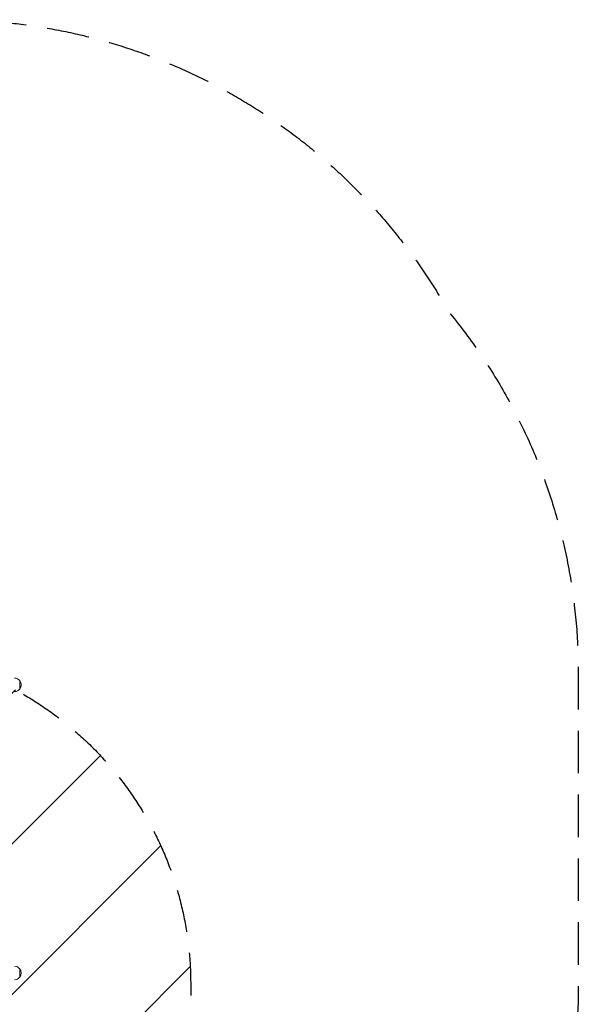
# Model space of a CAD drawing. Units: millimetres. Extents: x -3608 to 3563, y -4882 to 2853.
# Drawn here: x 1896 to 3563, y -86 to 2853 of the extents above; entities that cross this region are included whole.
import ezdxf

# ---------------------------------------------------------------- set-up
doc = ezdxf.new("R2010")
doc.units = ezdxf.units.MM
doc.header["$LTSCALE"] = 20
doc.linetypes.add('HIDDEN', pattern=[9.525, 6.35, -3.175])
for name, color, linetype in [('2d', 230, 'Continuous'), ('EN-Free_Space', 10, 'HIDDEN'), ('EN-Free_Space_Hatch', 10, 'HIDDEN'), ('EN-SafetyZone', 93, 'HIDDEN')]:
    doc.layers.add(name, color=color, linetype=linetype)

msp = doc.modelspace()

# ---------------------------------------------------------------- hatches: boundary and pattern name
at = {"layer": 'EN-Free_Space_Hatch'}
h = msp.add_hatch(dxfattribs=at)
h.set_pattern_fill('ANSI31', color=256, scale=100)
h.set_pattern_definition([(45, (1023.73, -7.5), (-224.506, 224.506), [])])
edge = h.paths.add_edge_path()
edge.add_arc((1406.3, -2882.5), 1000, 180, 360)
edge.add_line((2406.3, -2882.5), (2406.3, -26.5))
edge.add_arc((1406.3, -26.5), 1000, 0, 180)
edge.add_line((406.3, -26.5), (406.3, -2882.5))

# ---------------------------------------------------------------- linework, layer by layer
at = {"layer": '2d', "lineweight": 0}
for p, q in [((1895.9, 880.5), (1895.9, 854.5)), ((1895.9, 20.5), (1895.9, -5.5))]:
    msp.add_line(p, q, dxfattribs=at)
for centre, start, end in [((1880.6, 867.5), 39.9785, 90), ((1880.6, 867.5), 270, 320.0215), ((1880.7, 867.5), 319.4584, 40.5416), ((1880.6, 7.5), 39.9785, 90), ((1880.7, 7.5), 319.4584, 40.5416), ((1880.6, 7.5), 270, 320.0215)]:
    msp.add_arc(centre, 20, start, end, dxfattribs=at)
at = {"layer": 'EN-Free_Space', "flags": 128}
msp.add_lwpolyline([(406.3, -26.5, -1), (2406.3, -26.5), (2406.3, -2882.5, -1), (406.3, -2882.5)], format="xyb", close=True, dxfattribs=at)
at = {"layer": 'EN-SafetyZone', "flags": 128}
msp.add_lwpolyline([(1682.1, -4882.5), (1130.4, -4882.5, -0.414214), (130.4, -3882.5), (130.4, -3196.5, -0.07692), (-160.8, -2841.9, -0.197099), (-1228.7, -3279.9), (-1678.7, -3279.9, -0.355926), (-3168.5, -2065.6), (-3591.3, -11.7, -0.225332), (-3420.7, 684.5), (-3420.7, 904.5, -0.414214), (-1920.7, 2404.5), (-1677, 2404.5, -0.093354), (-1062.2, 2520.3), (113.9, 2520.3, -0.159812), (1126.7, 2852.5), (1685.8, 2852.5, -0.270973), (3176.3, 1980.7, -0.17433), (3563.3, 904.5), (3563.3, -29.5, -0.172924), (3182.1, -1098.6), (3182.1, -2078.5, -0.213422), (2682.1, -3196.5), (2682.1, -3882.5, -0.414214)], format="xyb", close=True, dxfattribs=at)

doc.saveas('drawing.dxf')
